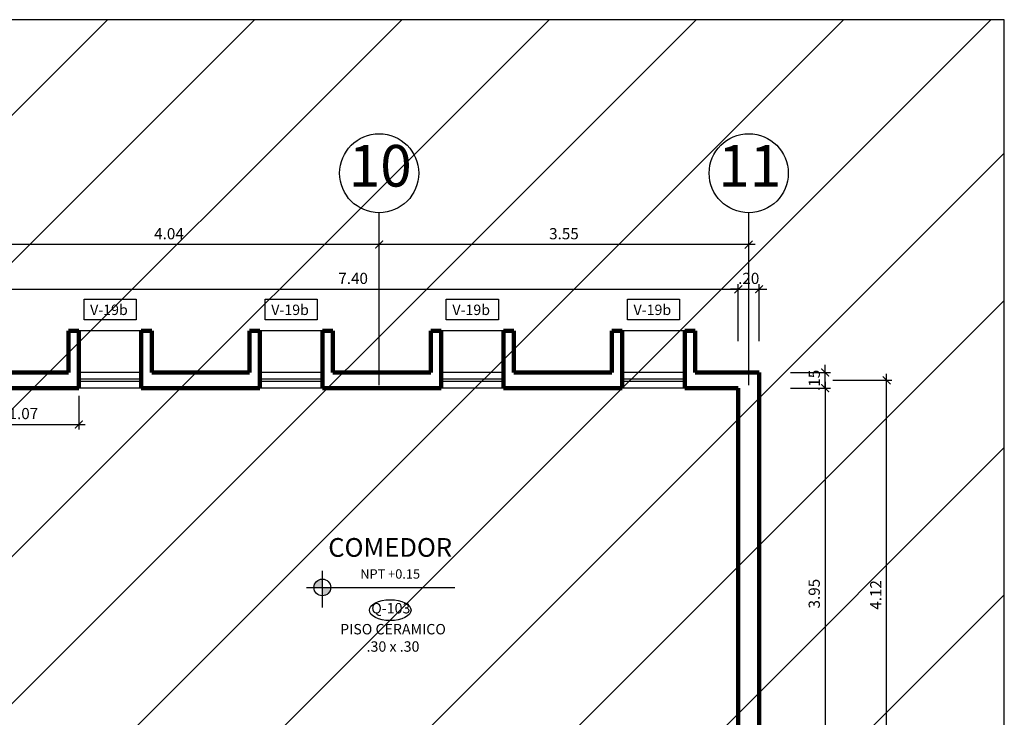
# Model space of a CAD drawing. Extents: x 5682 to 5856, y -3103 to -3001.
# Drawn here: x 5725 to 5735, y -3022 to -3015 of the extents above; entities that cross this region are included whole.
import ezdxf

# ---------------------------------------------------------------- set-up
doc = ezdxf.new("R2010")
doc.units = 0
doc.header["$MEASUREMENT"] = 0
for name, pattern in [('DASHDOT2', [0.5, 0.25, -0.125, 0, -0.125]), ('HIDDEN', [0.375, 0.25, -0.125]), ('HIDDEN2', [0.1875, 0.125, -0.0625])]:
    doc.linetypes.add(name, pattern=pattern)
doc.layers.get('0').update_dxf_attribs({"linetype": 'CONTINUOUS'})
doc.layers.get('Defpoints').update_dxf_attribs({"linetype": 'CONTINUOUS'})
for name, color, linetype in [('0011Linea Punteada', 1, 'HIDDEN'), ('1-01', 1, 'CONTINUOUS'), ('1-02', 2, 'CONTINUOUS'), ('cotas', 1, 'CONTINUOUS'), ('CUADRO VANO', 2, 'CONTINUOUS'), ('ejes', 7, 'CONTINUOUS'), ('Linea Nivel', 1, 'CONTINUOUS'), ('TEXTOS', 7, 'CONTINUOUS'), ('VANOS', 2, 'CONTINUOUS')]:
    doc.layers.add(name, color=color, linetype=linetype)
doc.layers.add('1 Muros', color=6, linetype='CONTINUOUS', lineweight=100)
doc.styles.add('DIM', font='ARIAL.TTF', dxfattribs={"width": 1.3})
doc.styles.add('ROMANS', font='ARIAL.TTF')
doc.styles.add('SANSSERIF', font='ARIAL.TTF', dxfattribs={"width": 0.9})
doc.dimstyles.new('dim50', dxfattribs={"dimscale": 0.5, "dimtxt": 0.175, "dimasz": 0.15, "dimexe": 0.1, "dimexo": 0.15, "dimgap": 0.1, "dimtad": 1, "dimzin": 4, "dimdsep": 46, "dimtxsty": 'ROMANS', "dimblk": 'ARCHTICK', "dimcen": 0.09, "dimdle": 0.125, "dimclrd": 1, "dimclre": 1, "dimclrt": 2, "dimadec": 0, "dimazin": 0, "dimtfac": 2.25, "dimtix": 1, "dimtmove": 1, "dimatfit": 3, "dimldrblk": 'ARCHTICK', "dimfxl": 0, "dimtolj": 1, "dimtzin": 0, "dimarcsym": 0})

# ---------------------------------------------------------------- blocks, each defined once
blk = doc.blocks.new('_ARCHTICK')
at = {"color": 0, "linetype": 'ByBlock', "ltscale": 15, "const_width": 0.15}
blk.add_lwpolyline([(-0.5, -0.5), (0.5, 0.5)], dxfattribs=at)
blk = doc.blocks.new('*D154')
at = {"layer": 'cotas', "color": 1, "lineweight": -2}
for p, q in [((5724.764, -3018.24), (5724.764, -3017.6916)), ((5732.164, -3018.24), (5732.164, -3017.6916)), ((5724.7015, -3017.7416), (5732.2265, -3017.7416))]:
    blk.add_line(p, q, dxfattribs=at)
at = {"layer": 'Defpoints', "color": 0}
for p in [(5732.164, -3017.7416), (5724.764, -3018.315), (5732.164, -3018.315)]:
    blk.add_point(p, dxfattribs=at)
at = {"layer": 'cotas', "color": 1, "lineweight": -2, "xscale": 0.075, "yscale": 0.075, "zscale": 0.075, "rotation": 180}
blk.add_blockref('_ARCHTICK', (5724.764, -3017.7416), dxfattribs=at)
at = {"layer": 'cotas', "color": 1, "lineweight": -2, "xscale": 0.075, "yscale": 0.075, "zscale": 0.075}
blk.add_blockref('_ARCHTICK', (5732.164, -3017.7416), dxfattribs=at)
at = {"layer": 'cotas', "color": 2, "insert": (5728.464, -3017.6367), "char_height": 0.1075, "attachment_point": 5, "style": 'ROMANS'}
blk.add_mtext('\\A1;7.40', dxfattribs=at)
blk = doc.blocks.new('*D155')
at = {"layer": 'cotas', "color": 1, "lineweight": -2}
for p, q in [((5732.3265, -3017.3123), (5728.6515, -3017.3123)), ((5728.714, -3017.6666), (5728.714, -3017.2623)), ((5732.264, -3017.6666), (5732.264, -3017.2623))]:
    blk.add_line(p, q, dxfattribs=at)
at = {"layer": 'Defpoints', "color": 0}
for p in [(5728.714, -3017.3123), (5728.714, -3017.7416), (5732.264, -3017.7416)]:
    blk.add_point(p, dxfattribs=at)
at = {"layer": 'cotas', "color": 1, "lineweight": -2, "xscale": 0.075, "yscale": 0.075, "zscale": 0.075, "rotation": 180}
blk.add_blockref('_ARCHTICK', (5728.714, -3017.3123), dxfattribs=at)
at = {"layer": 'cotas', "color": 1, "lineweight": -2, "xscale": 0.075, "yscale": 0.075, "zscale": 0.075}
blk.add_blockref('_ARCHTICK', (5732.264, -3017.3123), dxfattribs=at)
at = {"layer": 'cotas', "color": 2, "insert": (5730.489, -3017.2074), "char_height": 0.1075, "attachment_point": 5, "style": 'ROMANS'}
blk.add_mtext('\\A1;3.55', dxfattribs=at)
blk = doc.blocks.new('*D161')
at = {"layer": 'cotas', "color": 1, "lineweight": -2}
for p, q in [((5732.164, -3018.24), (5732.164, -3017.6916)), ((5732.364, -3018.24), (5732.364, -3017.6916)), ((5732.164, -3017.7416), (5732.089, -3017.7416)), ((5732.164, -3017.7416), (5732.364, -3017.7416)), ((5732.364, -3017.7416), (5732.439, -3017.7416))]:
    blk.add_line(p, q, dxfattribs=at)
at = {"layer": 'Defpoints', "color": 0}
for p in [(5732.364, -3017.7416), (5732.164, -3018.315), (5732.364, -3018.315)]:
    blk.add_point(p, dxfattribs=at)
at = {"layer": 'cotas', "color": 1, "lineweight": -2, "xscale": 0.075, "yscale": 0.075, "zscale": 0.075}
blk.add_blockref('_ARCHTICK', (5732.164, -3017.7416), dxfattribs=at)
at = {"layer": 'cotas', "color": 1, "lineweight": -2, "xscale": 0.075, "yscale": 0.075, "zscale": 0.075, "rotation": 180}
blk.add_blockref('_ARCHTICK', (5732.364, -3017.7416), dxfattribs=at)
at = {"layer": 'cotas', "color": 2, "insert": (5732.264, -3017.6367), "char_height": 0.1075, "attachment_point": 5, "style": 'ROMANS'}
blk.add_mtext('\\A1;.20', dxfattribs=at)
blk = doc.blocks.new('*D166')
at = {"layer": 'cotas', "color": 1, "lineweight": -2}
for p, q in [((5733.5882, -3022.8041), (5733.5882, -3018.5541)), ((5733.0732, -3018.6166), (5733.6382, -3018.6166)), ((5733.0732, -3022.7416), (5733.6382, -3022.7416))]:
    blk.add_line(p, q, dxfattribs=at)
at = {"layer": 'Defpoints', "color": 0}
for p in [(5732.9982, -3018.6166), (5733.5882, -3018.6166), (5732.9982, -3022.7416)]:
    blk.add_point(p, dxfattribs=at)
at = {"layer": 'cotas', "color": 1, "lineweight": -2, "xscale": 0.075, "yscale": 0.075, "zscale": 0.075}
for p, rotation in [((5733.5882, -3018.6166), 90), ((5733.5882, -3022.7416), 270)]:
    blk.add_blockref('_ARCHTICK', p, dxfattribs=dict(at, rotation=rotation))
at = {"layer": 'cotas', "color": 2, "insert": (5733.4842, -3020.6791), "char_height": 0.1075, "attachment_point": 5, "rotation": 90, "style": 'ROMANS'}
blk.add_mtext('\\A1;4.12', dxfattribs=at)
blk = doc.blocks.new('*D167')
at = {"layer": 'cotas', "color": 1, "lineweight": -2}
for p, q in [((5732.6655, -3018.5416), (5733.0482, -3018.5416)), ((5732.9982, -3018.5416), (5732.9982, -3018.4666)), ((5732.9982, -3018.6923), (5732.9982, -3018.5416)), ((5732.6655, -3018.6923), (5733.0482, -3018.6923)), ((5732.9982, -3018.6923), (5732.9982, -3018.7673))]:
    blk.add_line(p, q, dxfattribs=at)
at = {"layer": 'Defpoints', "color": 0}
for p in [(5732.5905, -3018.5416), (5732.9982, -3018.5416), (5732.5905, -3018.6923)]:
    blk.add_point(p, dxfattribs=at)
at = {"layer": 'cotas', "color": 1, "lineweight": -2, "xscale": 0.075, "yscale": 0.075, "zscale": 0.075}
for p, rotation in [((5732.9982, -3018.5416), 270), ((5732.9982, -3018.6923), 90)]:
    blk.add_blockref('_ARCHTICK', p, dxfattribs=dict(at, rotation=rotation))
at = {"layer": 'cotas', "color": 2, "insert": (5732.8933, -3018.6169), "char_height": 0.1075, "attachment_point": 5, "rotation": 90, "style": 'ROMANS'}
blk.add_mtext('\\A1;.15', dxfattribs=at)
blk = doc.blocks.new('*D169')
at = {"layer": 'cotas', "color": 1, "lineweight": -2}
for p, q in [((5732.9982, -3018.6298), (5732.9982, -3022.7041)), ((5732.6655, -3018.6923), (5733.0482, -3018.6923)), ((5732.6663, -3022.6416), (5733.0482, -3022.6416))]:
    blk.add_line(p, q, dxfattribs=at)
at = {"layer": 'Defpoints', "color": 0}
for p in [(5732.5905, -3018.6923), (5732.5913, -3022.6416), (5732.9982, -3022.6416)]:
    blk.add_point(p, dxfattribs=at)
at = {"layer": 'cotas', "color": 1, "lineweight": -2, "xscale": 0.075, "yscale": 0.075, "zscale": 0.075}
for p, rotation in [((5732.9982, -3018.6923), 90), ((5732.9982, -3022.6416), 270)]:
    blk.add_blockref('_ARCHTICK', p, dxfattribs=dict(at, rotation=rotation))
at = {"layer": 'cotas', "color": 2, "insert": (5732.8932, -3020.6669), "char_height": 0.1075, "attachment_point": 5, "rotation": 90, "style": 'ROMANS'}
blk.add_mtext('\\A1;3.95', dxfattribs=at)
blk = doc.blocks.new('*D173')
at = {"layer": 'cotas', "color": 1, "lineweight": -2}
for p, q in [((5728.7765, -3017.3123), (5724.614, -3017.3123)), ((5724.6765, -3017.6666), (5724.6765, -3017.2623)), ((5728.714, -3017.6666), (5728.714, -3017.2623))]:
    blk.add_line(p, q, dxfattribs=at)
at = {"layer": 'Defpoints', "color": 0}
for p in [(5724.6765, -3017.3123), (5724.6765, -3017.7416), (5728.714, -3017.7416)]:
    blk.add_point(p, dxfattribs=at)
at = {"layer": 'cotas', "color": 1, "lineweight": -2, "xscale": 0.075, "yscale": 0.075, "zscale": 0.075, "rotation": 180}
blk.add_blockref('_ARCHTICK', (5724.6765, -3017.3123), dxfattribs=at)
at = {"layer": 'cotas', "color": 1, "lineweight": -2, "xscale": 0.075, "yscale": 0.075, "zscale": 0.075}
blk.add_blockref('_ARCHTICK', (5728.714, -3017.3123), dxfattribs=at)
at = {"layer": 'cotas', "color": 2, "insert": (5726.6952, -3017.2075), "char_height": 0.1075, "attachment_point": 5, "style": 'ROMANS'}
blk.add_mtext('\\A1;4.04', dxfattribs=at)
blk = doc.blocks.new('*D231')
at = {"layer": 'cotas', "color": 1, "lineweight": -2}
for p, q in [((5724.764, -3018.7666), (5724.764, -3019.0908)), ((5725.829, -3018.7666), (5725.829, -3019.0908)), ((5724.7015, -3019.0408), (5725.8915, -3019.0408))]:
    blk.add_line(p, q, dxfattribs=at)
at = {"layer": 'Defpoints', "color": 0}
for p in [(5724.764, -3018.6916), (5725.829, -3018.6916), (5725.829, -3019.0408)]:
    blk.add_point(p, dxfattribs=at)
at = {"layer": 'cotas', "color": 1, "lineweight": -2, "xscale": 0.075, "yscale": 0.075, "zscale": 0.075, "rotation": 180}
blk.add_blockref('_ARCHTICK', (5724.764, -3019.0408), dxfattribs=at)
at = {"layer": 'cotas', "color": 1, "lineweight": -2, "xscale": 0.075, "yscale": 0.075, "zscale": 0.075}
blk.add_blockref('_ARCHTICK', (5725.829, -3019.0408), dxfattribs=at)
at = {"layer": 'cotas', "color": 2, "insert": (5725.2965, -3018.9359), "char_height": 0.1075, "attachment_point": 5, "style": 'ROMANS'}
blk.add_mtext('\\A1;1.07', dxfattribs=at)

msp = doc.modelspace()

# ---------------------------------------------------------------- hatches: boundary and pattern name
at = {"layer": 'Defpoints'}
h = msp.add_hatch(dxfattribs=at)
h.set_pattern_fill('ANSI31', color=256, scale=8, style=0)
h.paths.add_polyline_path([(5734.719, -3015.1504), (5700.064, -3015.1504), (5700.064, -3030.8783), (5734.719, -3030.8783)])
at = {"layer": 'Linea Nivel'}
h = msp.add_hatch(color=256, dxfattribs=at)
h.paths.add_polyline_path([(5728.1683, -3020.527, 0.414214), (5728.088, -3020.6072), (5728.1683, -3020.6072)])
h.paths.add_polyline_path([(5728.2485, -3020.6072), (5728.1683, -3020.6072), (5728.1683, -3020.6875, 0.414214)])

# ---------------------------------------------------------------- linework, layer by layer
at = {"layer": '0011Linea Punteada', "color": 1, "linetype": 'HIDDEN2', "ltscale": 20}
for p, q in [((5726.429, -3018.1416), (5725.829, -3018.1416)), ((5728.169, -3018.1416), (5727.569, -3018.1416)), ((5729.909, -3018.1416), (5729.309, -3018.1416)), ((5731.649, -3018.1416), (5731.049, -3018.1416))]:
    msp.add_line(p, q, dxfattribs=at)
at = {"layer": '1 Muros'}
for p, q in [((5725.729, -3018.1416), (5725.729, -3018.5416)), ((5725.829, -3018.1416), (5725.729, -3018.1416)), ((5725.829, -3018.1416), (5725.829, -3018.6916)), ((5726.429, -3018.1416), (5726.429, -3018.6916)), ((5726.429, -3018.1416), (5726.529, -3018.1416)), ((5726.529, -3018.1416), (5726.529, -3018.5416)), ((5727.469, -3018.1416), (5727.469, -3018.5416)), ((5727.569, -3018.1416), (5727.469, -3018.1416)), ((5727.569, -3018.1416), (5727.569, -3018.6916)), ((5728.169, -3018.1416), (5728.169, -3018.6916)), ((5728.169, -3018.1416), (5728.269, -3018.1416)), ((5728.269, -3018.1416), (5728.269, -3018.5416)), ((5729.209, -3018.1416), (5729.209, -3018.5416)), ((5729.309, -3018.1416), (5729.209, -3018.1416)), ((5729.309, -3018.1416), (5729.309, -3018.6916)), ((5729.909, -3018.1416), (5729.909, -3018.6916)), ((5729.909, -3018.1416), (5730.009, -3018.1416)), ((5730.009, -3018.1416), (5730.009, -3018.5416)), ((5730.949, -3018.1416), (5730.949, -3018.5416)), ((5731.049, -3018.1416), (5730.949, -3018.1416)), ((5731.049, -3018.1416), (5731.049, -3018.6916)), ((5731.649, -3018.1416), (5731.649, -3018.6916)), ((5731.649, -3018.1416), (5731.749, -3018.1416)), ((5731.749, -3018.1416), (5731.749, -3018.5416)), ((5725.729, -3018.5416), (5723.6977, -3018.5416)), ((5727.469, -3018.5416), (5726.529, -3018.5416)), ((5729.209, -3018.5416), (5728.269, -3018.5416)), ((5729.209, -3018.5416), (5729.1963, -3018.5416)), ((5729.909, -3018.5416), (5729.909, -3018.6916)), ((5730.949, -3018.5416), (5730.009, -3018.5416)), ((5730.949, -3018.5416), (5730.8813, -3018.5416)), ((5731.649, -3018.5416), (5731.649, -3018.6916)), ((5732.364, -3018.5416), (5731.749, -3018.5416)), ((5732.364, -3028.5416), (5732.364, -3018.5416)), ((5725.829, -3018.6916), (5725.064, -3018.6916)), ((5727.569, -3018.6916), (5726.429, -3018.6916)), ((5729.309, -3018.6916), (5728.169, -3018.6916)), ((5729.309, -3018.6916), (5729.1963, -3018.6916)), ((5731.049, -3018.6916), (5729.909, -3018.6916)), ((5731.049, -3018.6916), (5730.8813, -3018.6916)), ((5732.164, -3018.6916), (5731.649, -3018.6916)), ((5732.164, -3022.3416), (5732.164, -3018.6916))]:
    msp.add_line(p, q, dxfattribs=at)
at = {"layer": '1-01'}
for p, q in [((5726.429, -3018.6041), (5725.829, -3018.6041)), ((5726.429, -3018.6291), (5725.829, -3018.6291)), ((5728.169, -3018.6041), (5727.569, -3018.6041)), ((5728.169, -3018.6291), (5727.569, -3018.6291)), ((5729.909, -3018.6041), (5729.309, -3018.6041)), ((5729.909, -3018.6291), (5729.309, -3018.6291)), ((5731.649, -3018.6041), (5731.049, -3018.6041)), ((5731.649, -3018.6291), (5731.049, -3018.6291))]:
    msp.add_line(p, q, dxfattribs=at)
at = {"layer": '1-02'}
for p, q in [((5726.429, -3018.5416), (5725.829, -3018.5416)), ((5728.169, -3018.5416), (5727.569, -3018.5416)), ((5729.909, -3018.5416), (5729.3097, -3018.5416)), ((5731.649, -3018.5416), (5731.0497, -3018.5416)), ((5726.429, -3018.6916), (5725.829, -3018.6916)), ((5728.169, -3018.6916), (5727.569, -3018.6916)), ((5729.909, -3018.6916), (5729.3093, -3018.6916)), ((5731.649, -3018.6916), (5731.0493, -3018.6916))]:
    msp.add_line(p, q, dxfattribs=at)
at = {"layer": 'CUADRO VANO', "linetype": 'Continuous'}
msp.add_ellipse((5728.8199, -3020.8257), major_axis=(-0.2, 0), ratio=0.5, dxfattribs=at)
at = {"layer": 'Defpoints'}
msp.add_lwpolyline([(5700.064, -3030.8783), (5734.719, -3030.8783), (5734.719, -3015.1504), (5700.064, -3015.1504)], close=True, dxfattribs=at)
at = {"layer": 'ejes', "linetype": 'DASHDOT2', "ltscale": 20}
for p, q in [((5728.714, -3018.6636), (5728.714, -3017.006)), ((5732.264, -3018.6636), (5732.264, -3017.006))]:
    msp.add_line(p, q, dxfattribs=at)
at = {"layer": 'ejes', "color": 1, "linetype": 'ByBlock'}
for centre in [(5728.714, -3016.626), (5732.264, -3016.626)]:
    msp.add_circle(centre, 0.38, dxfattribs=at)
at = {"layer": 'Linea Nivel', "flags": 128}
for points in [[(5728.1683, -3020.7994), (5728.1683, -3020.4467)], [(5728.0174, -3020.6072), (5729.4413, -3020.6072)]]:
    msp.add_lwpolyline(points, dxfattribs=at)
at = {"layer": 'Linea Nivel'}
msp.add_circle((5728.1683, -3020.6072), 0.0803, dxfattribs=at)
at = {"layer": 'VANOS', "color": 2, "linetype": 'Continuous'}
for points in [[(5725.879, -3017.8352), (5726.379, -3017.8352), (5726.379, -3018.0352), (5725.879, -3018.0352)], [(5727.619, -3017.8352), (5728.119, -3017.8352), (5728.119, -3018.0352), (5727.619, -3018.0352)], [(5729.359, -3017.8352), (5729.859, -3017.8352), (5729.859, -3018.0352), (5729.359, -3018.0352)], [(5731.099, -3017.8352), (5731.599, -3017.8352), (5731.599, -3018.0352), (5731.099, -3018.0352)]]:
    msp.add_lwpolyline(points, close=True, dxfattribs=at)

# ---------------------------------------------------------------- texts
at = {"layer": 'ejes', "color": 2, "linetype": 'ByBlock', "char_height": 0.4, "width": 9.6768, "attachment_point": 5, "style": 'SANSSERIF'}
for s, insert in [('10', (5728.7242, -3016.6064)), ('11', (5732.2742, -3016.6064))]:
    msp.add_mtext(s, dxfattribs=dict(at, insert=insert))
at = {"layer": 'TEXTOS', "color": 4, "ltscale": 0.5, "insert": (5728.8199, -3020.3277), "char_height": 0.18, "width": 4.185575, "attachment_point": 5, "style": 'DIM'}
msp.add_mtext('COMEDOR\\P{\\H0.5x;\\C2;NPT +0.15}', dxfattribs=at)
at = {"layer": 'VANOS', "color": 2, "linetype": 'Continuous', "char_height": 0.1, "attachment_point": 5, "style": 'ROMANS'}
for s, insert in [('V-19b', (5726.1182, -3017.952)), ('V-19b', (5727.8582, -3017.952)), ('V-19b', (5729.5982, -3017.952)), ('V-19b', (5731.3382, -3017.952)), ('Q-103', (5728.8261, -3020.8198)), ('PISO CERAMICO \\P.30 x .30', (5728.8471, -3021.1047))]:
    msp.add_mtext(s, dxfattribs=dict(at, insert=insert))

# ---------------------------------------------------------------- dimensions: what is measured, and where the dimension line sits
at = {"layer": 'cotas'}
for base, p1, p2, angle, picture, middle in [((5724.6765, -3017.3123), (5728.714, -3017.7416), (5724.6765, -3017.7416), 180, '*D173', (5726.6952, -3017.2075)), ((5728.714, -3017.3123), (5732.264, -3017.7416), (5728.714, -3017.7416), 180, '*D155', (5730.489, -3017.2074)), ((5732.9982, -3018.5416), (5732.5905, -3018.6923), (5732.5905, -3018.5416), 90, '*D167', (5732.8933, -3018.6169)), ((5733.5881597931, -3018.616554208), (5732.998161768, -3022.741554208), (5732.998161768, -3018.616554208), 90, '*D166', (5733.4841898068, -3020.679054208)), ((5732.9982, -3022.6416), (5732.5905, -3018.6923), (5732.5913, -3022.6416), 270, '*D169', (5732.8932, -3020.6669))]:
    dim = msp.add_linear_dim(base=base, p1=p1, p2=p2, angle=angle, dimstyle='dim50', override={"dimtxt": 0.215}, dxfattribs=at)
    dim.commit()
    dim.dimension.update_dxf_attribs({"geometry": picture, "text_midpoint": middle})
for base, p1, p2, picture, middle in [((5732.164, -3017.7416), (5724.764, -3018.315), (5732.164, -3018.315), '*D154', (5728.464, -3017.6367)), ((5732.364, -3017.7416), (5732.164, -3018.315), (5732.364, -3018.315), '*D161', (5732.264, -3017.6367)), ((5725.8289511759, -3019.0407694058), (5724.7639511759, -3018.691554208), (5725.8289511759, -3018.691554208), '*D231', (5725.2964511759, -3018.9358828096))]:
    dim = msp.add_linear_dim(base=base, p1=p1, p2=p2, dimstyle='dim50', override={"dimtxt": 0.215}, dxfattribs=at)
    dim.commit()
    dim.dimension.update_dxf_attribs({"geometry": picture, "text_midpoint": middle})

doc.saveas('drawing.dxf')
